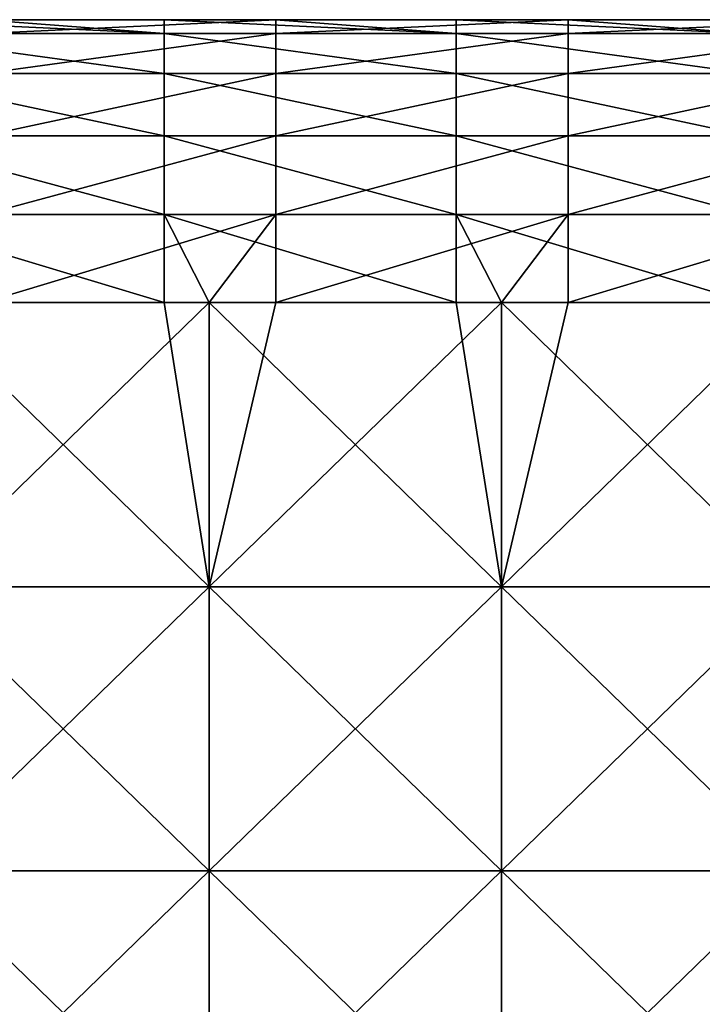
# Model space of a CAD drawing. Units: millimetres. Extents: x -432 to 432, y -12 to 113.
# Drawn here: x 372 to 382, y 100 to 113 of the extents above; entities that cross this region are included whole.
import ezdxf

# ---------------------------------------------------------------- set-up
doc = ezdxf.new("R2010")
doc.units = ezdxf.units.MM
doc.header["$LTSCALE"] = 21.359881
for name, color, linetype in [('11', 7, 'CONTINUOUS'), ('12', 7, 'CONTINUOUS'), ('16', 7, 'CONTINUOUS'), ('48', 7, 'CONTINUOUS'), ('52', 7, 'CONTINUOUS')]:
    doc.layers.add(name, color=color, linetype=linetype)

msp = doc.modelspace()

# ---------------------------------------------------------------- linework, layer by layer
at = {"layer": '11', "linetype": 'Continuous'}
for points in [[(375.766, 113, 18.623), (375.766, 113, 14.898), (371.762, 113, 18.623), (375.766, 113, 18.623)], [(375.766, 113, 14.898), (375.766, 113, 11.174), (371.762, 113, 14.898), (375.766, 113, 14.898)], [(371.762, 113, 18.623), (375.766, 113, 14.898), (371.762, 113, 14.898), (371.762, 113, 18.623)], [(375.766, 113, 11.174), (375.766, 113, 7.449), (371.762, 113, 11.174), (375.766, 113, 11.174)], [(371.762, 113, 14.898), (375.766, 113, 11.174), (371.762, 113, 11.174), (371.762, 113, 14.898)], [(375.766, 113, 7.449), (375.766, 113, 3.725), (371.762, 113, 7.449), (375.766, 113, 7.449)], [(371.762, 113, 11.174), (375.766, 113, 7.449), (371.762, 113, 7.449), (371.762, 113, 11.174)], [(375.766, 113, 3.725), (375.766, 113), (371.762, 113, 3.725), (375.766, 113, 3.725)], [(371.762, 113, 7.449), (375.766, 113, 3.725), (371.762, 113, 3.725), (371.762, 113, 7.449)], [(375.766, 113), (375.766, 113, -3.725), (371.762, 113), (375.766, 113)], [(371.762, 113, 3.725), (375.766, 113), (371.762, 113), (371.762, 113, 3.725)], [(375.766, 113, -3.725), (375.766, 113, -7.449), (371.762, 113, -3.725), (375.766, 113, -3.725)], [(371.762, 113), (375.766, 113, -3.725), (371.762, 113, -3.725), (371.762, 113)], [(375.766, 113, -7.449), (375.766, 113, -11.174), (371.762, 113, -7.449), (375.766, 113, -7.449)], [(371.762, 113, -3.725), (375.766, 113, -7.449), (371.762, 113, -7.449), (371.762, 113, -3.725)], [(375.766, 113, -11.174), (375.766, 113, -14.898), (371.762, 113, -11.174), (375.766, 113, -11.174)], [(371.762, 113, -7.449), (375.766, 113, -11.174), (371.762, 113, -11.174), (371.762, 113, -7.449)], [(375.766, 113, -14.898), (375.766, 113, -18.623), (371.762, 113, -14.898), (375.766, 113, -14.898)], [(371.762, 113, -11.174), (375.766, 113, -14.898), (371.762, 113, -14.898), (371.762, 113, -11.174)], [(375.766, 113, -18.623), (374.234, 113, -18.623), (371.762, 113, -14.898), (375.766, 113, -18.623)], [(371.762, 113, -14.898), (374.234, 113, -18.623), (371.762, 113, -18.623), (371.762, 113, -14.898)], [(379.77, 113, 18.623), (379.77, 113, 14.898), (375.766, 113, 18.623), (379.77, 113, 18.623)], [(379.77, 113, 14.898), (379.77, 113, 11.174), (375.766, 113, 14.898), (379.77, 113, 14.898)], [(375.766, 113, 18.623), (379.77, 113, 14.898), (375.766, 113, 14.898), (375.766, 113, 18.623)], [(379.77, 113, 11.174), (379.77, 113, 7.449), (375.766, 113, 11.174), (379.77, 113, 11.174)], [(375.766, 113, 14.898), (379.77, 113, 11.174), (375.766, 113, 11.174), (375.766, 113, 14.898)], [(379.77, 113, 7.449), (379.77, 113, 3.725), (375.766, 113, 7.449), (379.77, 113, 7.449)], [(375.766, 113, 11.174), (379.77, 113, 7.449), (375.766, 113, 7.449), (375.766, 113, 11.174)], [(379.77, 113, 3.725), (379.77, 113), (375.766, 113, 3.725), (379.77, 113, 3.725)], [(375.766, 113, 7.449), (379.77, 113, 3.725), (375.766, 113, 3.725), (375.766, 113, 7.449)], [(379.77, 113), (379.77, 113, -3.725), (375.766, 113), (379.77, 113)], [(375.766, 113, 3.725), (379.77, 113), (375.766, 113), (375.766, 113, 3.725)], [(379.77, 113, -3.725), (379.77, 113, -7.449), (375.766, 113, -3.725), (379.77, 113, -3.725)], [(375.766, 113), (379.77, 113, -3.725), (375.766, 113, -3.725), (375.766, 113)], [(379.77, 113, -7.449), (379.77, 113, -11.174), (375.766, 113, -7.449), (379.77, 113, -7.449)], [(375.766, 113, -3.725), (379.77, 113, -7.449), (375.766, 113, -7.449), (375.766, 113, -3.725)], [(379.77, 113, -11.174), (379.77, 113, -14.898), (375.766, 113, -11.174), (379.77, 113, -11.174)], [(375.766, 113, -7.449), (379.77, 113, -11.174), (375.766, 113, -11.174), (375.766, 113, -7.449)], [(379.77, 113, -14.898), (379.77, 113, -18.623), (375.766, 113, -14.898), (379.77, 113, -14.898)], [(375.766, 113, -11.174), (379.77, 113, -14.898), (375.766, 113, -14.898), (375.766, 113, -11.174)], [(379.77, 113, -18.623), (378.238, 113, -18.623), (375.766, 113, -14.898), (379.77, 113, -18.623)], [(375.766, 113, -14.898), (378.238, 113, -18.623), (375.766, 113, -18.623), (375.766, 113, -14.898)], [(383.774, 113, 18.623), (383.774, 113, 14.898), (379.77, 113, 18.623), (383.774, 113, 18.623)], [(383.774, 113, 14.898), (383.774, 113, 11.174), (379.77, 113, 14.898), (383.774, 113, 14.898)], [(379.77, 113, 18.623), (383.774, 113, 14.898), (379.77, 113, 14.898), (379.77, 113, 18.623)], [(383.774, 113, 11.174), (383.774, 113, 7.449), (379.77, 113, 11.174), (383.774, 113, 11.174)], [(379.77, 113, 14.898), (383.774, 113, 11.174), (379.77, 113, 11.174), (379.77, 113, 14.898)], [(383.774, 113, 7.449), (383.774, 113, 3.725), (379.77, 113, 7.449), (383.774, 113, 7.449)], [(379.77, 113, 11.174), (383.774, 113, 7.449), (379.77, 113, 7.449), (379.77, 113, 11.174)], [(383.774, 113, 3.725), (383.774, 113), (379.77, 113, 3.725), (383.774, 113, 3.725)], [(379.77, 113, 7.449), (383.774, 113, 3.725), (379.77, 113, 3.725), (379.77, 113, 7.449)], [(383.774, 113), (383.774, 113, -3.725), (379.77, 113), (383.774, 113)], [(379.77, 113, 3.725), (383.774, 113), (379.77, 113), (379.77, 113, 3.725)], [(383.774, 113, -3.725), (383.774, 113, -7.449), (379.77, 113, -3.725), (383.774, 113, -3.725)], [(379.77, 113), (383.774, 113, -3.725), (379.77, 113, -3.725), (379.77, 113)], [(383.774, 113, -7.449), (383.774, 113, -11.174), (379.77, 113, -7.449), (383.774, 113, -7.449)], [(379.77, 113, -3.725), (383.774, 113, -7.449), (379.77, 113, -7.449), (379.77, 113, -3.725)], [(383.774, 113, -11.174), (383.774, 113, -14.898), (379.77, 113, -11.174), (383.774, 113, -11.174)], [(379.77, 113, -7.449), (383.774, 113, -11.174), (379.77, 113, -11.174), (379.77, 113, -7.449)], [(383.774, 113, -14.898), (383.774, 113, -18.623), (379.77, 113, -14.898), (383.774, 113, -14.898)], [(379.77, 113, -11.174), (383.774, 113, -14.898), (379.77, 113, -14.898), (379.77, 113, -11.174)], [(383.774, 113, -18.623), (382.242, 113, -18.623), (379.77, 113, -14.898), (383.774, 113, -18.623)], [(379.77, 113, -14.898), (382.242, 113, -18.623), (379.77, 113, -18.623), (379.77, 113, -14.898)]]:
    msp.add_3dface(points, dxfattribs=at)
at = {"layer": '12', "linetype": 'Continuous'}
for points in [[(371.762, 109.125, 22.621), (370.848, 105.233, 22.743), (374.852, 109.125, 22.621), (371.762, 109.125, 22.621)], [(374.852, 109.125, 22.621), (370.848, 105.233, 22.743), (374.852, 105.233, 22.743), (374.852, 109.125, 22.621)], [(374.852, 109.125, 22.621), (374.852, 105.233, 22.743), (375.766, 109.125, 22.621), (374.852, 109.125, 22.621)], [(375.766, 109.125, 22.621), (374.852, 105.233, 22.743), (378.856, 109.125, 22.621), (375.766, 109.125, 22.621)], [(378.856, 109.125, 22.621), (374.852, 105.233, 22.743), (378.856, 105.233, 22.743), (378.856, 109.125, 22.621)], [(378.856, 109.125, 22.621), (378.856, 105.233, 22.743), (379.77, 109.125, 22.621), (378.856, 109.125, 22.621)], [(379.77, 109.125, 22.621), (378.856, 105.233, 22.743), (382.86, 109.125, 22.621), (379.77, 109.125, 22.621)], [(382.86, 109.125, 22.621), (378.856, 105.233, 22.743), (382.86, 105.233, 22.743), (382.86, 109.125, 22.621)], [(370.848, 105.233, 22.743), (370.848, 101.341, 22.864), (374.852, 105.233, 22.743), (370.848, 105.233, 22.743)], [(374.852, 105.233, 22.743), (370.848, 101.341, 22.864), (374.852, 101.341, 22.864), (374.852, 105.233, 22.743)], [(374.852, 105.233, 22.743), (374.852, 101.341, 22.864), (378.856, 105.233, 22.743), (374.852, 105.233, 22.743)], [(378.856, 105.233, 22.743), (374.852, 101.341, 22.864), (378.856, 101.341, 22.864), (378.856, 105.233, 22.743)], [(378.856, 105.233, 22.743), (378.856, 101.341, 22.864), (382.86, 105.233, 22.743), (378.856, 105.233, 22.743)], [(382.86, 105.233, 22.743), (378.856, 101.341, 22.864), (382.86, 101.341, 22.864), (382.86, 105.233, 22.743)], [(370.848, 101.341, 22.864), (370.848, 97.45, 22.986), (374.852, 101.341, 22.864), (370.848, 101.341, 22.864)], [(374.852, 101.341, 22.864), (370.848, 97.45, 22.986), (374.852, 97.45, 22.986), (374.852, 101.341, 22.864)], [(374.852, 101.341, 22.864), (374.852, 97.45, 22.986), (378.856, 101.341, 22.864), (374.852, 101.341, 22.864)], [(378.856, 101.341, 22.864), (374.852, 97.45, 22.986), (378.856, 97.45, 22.986), (378.856, 101.341, 22.864)], [(378.856, 101.341, 22.864), (378.856, 97.45, 22.986), (382.86, 101.341, 22.864), (378.856, 101.341, 22.864)], [(382.86, 101.341, 22.864), (378.856, 97.45, 22.986), (382.86, 97.45, 22.986), (382.86, 101.341, 22.864)]]:
    msp.add_3dface(points, dxfattribs=at)
at = {"layer": '16', "linetype": 'Continuous'}
for points in [[(374.234, 109.125, -22.621), (374.852, 105.233, -22.743), (370.848, 109.125, -22.621), (374.234, 109.125, -22.621)], [(370.848, 109.125, -22.621), (374.852, 105.233, -22.743), (370.848, 105.233, -22.743), (370.848, 109.125, -22.621)], [(374.852, 109.125, -22.621), (374.852, 105.233, -22.743), (374.234, 109.125, -22.621), (374.852, 109.125, -22.621)], [(378.238, 109.125, -22.621), (378.856, 105.233, -22.743), (374.852, 109.125, -22.621), (378.238, 109.125, -22.621)], [(374.852, 109.125, -22.621), (378.856, 105.233, -22.743), (374.852, 105.233, -22.743), (374.852, 109.125, -22.621)], [(378.856, 109.125, -22.621), (378.856, 105.233, -22.743), (378.238, 109.125, -22.621), (378.856, 109.125, -22.621)], [(382.242, 109.125, -22.621), (382.86, 105.233, -22.743), (378.856, 109.125, -22.621), (382.242, 109.125, -22.621)], [(378.856, 109.125, -22.621), (382.86, 105.233, -22.743), (378.856, 105.233, -22.743), (378.856, 109.125, -22.621)], [(374.852, 105.233, -22.743), (374.852, 101.341, -22.864), (370.848, 105.233, -22.743), (374.852, 105.233, -22.743)], [(370.848, 105.233, -22.743), (374.852, 101.341, -22.864), (370.848, 101.341, -22.864), (370.848, 105.233, -22.743)], [(378.856, 105.233, -22.743), (378.856, 101.341, -22.864), (374.852, 105.233, -22.743), (378.856, 105.233, -22.743)], [(374.852, 105.233, -22.743), (378.856, 101.341, -22.864), (374.852, 101.341, -22.864), (374.852, 105.233, -22.743)], [(382.86, 105.233, -22.743), (382.86, 101.341, -22.864), (378.856, 105.233, -22.743), (382.86, 105.233, -22.743)], [(378.856, 105.233, -22.743), (382.86, 101.341, -22.864), (378.856, 101.341, -22.864), (378.856, 105.233, -22.743)], [(374.852, 101.341, -22.864), (374.852, 97.45, -22.986), (370.848, 101.341, -22.864), (374.852, 101.341, -22.864)], [(370.848, 101.341, -22.864), (374.852, 97.45, -22.986), (370.848, 97.45, -22.986), (370.848, 101.341, -22.864)], [(378.856, 101.341, -22.864), (378.856, 97.45, -22.986), (374.852, 101.341, -22.864), (378.856, 101.341, -22.864)], [(374.852, 101.341, -22.864), (378.856, 97.45, -22.986), (374.852, 97.45, -22.986), (374.852, 101.341, -22.864)], [(382.86, 101.341, -22.864), (382.86, 97.45, -22.986), (378.856, 101.341, -22.864), (382.86, 101.341, -22.864)], [(378.856, 101.341, -22.864), (382.86, 97.45, -22.986), (378.856, 97.45, -22.986), (378.856, 101.341, -22.864)]]:
    msp.add_3dface(points, dxfattribs=at)
at = {"layer": '48', "linetype": 'Continuous'}
for points in [[(375.766, 113, 18.623), (371.762, 113, 18.623), (371.762, 112.812, 19.835), (375.766, 113, 18.623)], [(375.766, 113, 18.623), (371.762, 112.812, 19.835), (375.766, 112.812, 19.835), (375.766, 113, 18.623)], [(379.77, 113, 18.623), (375.766, 113, 18.623), (375.766, 112.812, 19.835), (379.77, 113, 18.623)], [(379.77, 113, 18.623), (375.766, 112.812, 19.835), (379.77, 112.812, 19.835), (379.77, 113, 18.623)], [(383.774, 113, 18.623), (379.77, 113, 18.623), (379.77, 112.812, 19.835), (383.774, 113, 18.623)], [(383.774, 113, 18.623), (379.77, 112.812, 19.835), (383.774, 112.812, 19.835), (383.774, 113, 18.623)], [(371.762, 112.812, 19.835), (371.762, 112.265, 20.934), (375.766, 112.812, 19.835), (371.762, 112.812, 19.835)], [(375.766, 112.812, 19.835), (371.762, 112.265, 20.934), (375.766, 112.265, 20.934), (375.766, 112.812, 19.835)], [(375.766, 112.812, 19.835), (375.766, 112.265, 20.934), (379.77, 112.812, 19.835), (375.766, 112.812, 19.835)], [(379.77, 112.812, 19.835), (375.766, 112.265, 20.934), (379.77, 112.265, 20.934), (379.77, 112.812, 19.835)], [(379.77, 112.812, 19.835), (379.77, 112.265, 20.934), (383.774, 112.812, 19.835), (379.77, 112.812, 19.835)], [(383.774, 112.812, 19.835), (379.77, 112.265, 20.934), (383.774, 112.265, 20.934), (383.774, 112.812, 19.835)], [(371.762, 112.265, 20.934), (371.762, 111.411, 21.814), (375.766, 112.265, 20.934), (371.762, 112.265, 20.934)], [(375.766, 112.265, 20.934), (371.762, 111.411, 21.814), (375.766, 111.411, 21.814), (375.766, 112.265, 20.934)], [(375.766, 112.265, 20.934), (375.766, 111.411, 21.814), (379.77, 112.265, 20.934), (375.766, 112.265, 20.934)], [(379.77, 112.265, 20.934), (375.766, 111.411, 21.814), (379.77, 111.411, 21.814), (379.77, 112.265, 20.934)], [(379.77, 112.265, 20.934), (379.77, 111.411, 21.814), (383.774, 112.265, 20.934), (379.77, 112.265, 20.934)], [(383.774, 112.265, 20.934), (379.77, 111.411, 21.814), (383.774, 111.411, 21.814), (383.774, 112.265, 20.934)], [(371.762, 111.411, 21.814), (371.762, 110.331, 22.395), (375.766, 111.411, 21.814), (371.762, 111.411, 21.814)], [(375.766, 111.411, 21.814), (371.762, 110.331, 22.395), (375.766, 110.331, 22.395), (375.766, 111.411, 21.814)], [(375.766, 111.411, 21.814), (375.766, 110.331, 22.395), (379.77, 111.411, 21.814), (375.766, 111.411, 21.814)], [(379.77, 111.411, 21.814), (375.766, 110.331, 22.395), (379.77, 110.331, 22.395), (379.77, 111.411, 21.814)], [(379.77, 111.411, 21.814), (379.77, 110.331, 22.395), (383.774, 111.411, 21.814), (379.77, 111.411, 21.814)], [(383.774, 111.411, 21.814), (379.77, 110.331, 22.395), (383.774, 110.331, 22.395), (383.774, 111.411, 21.814)], [(371.762, 109.125, 22.621), (374.852, 109.125, 22.621), (375.766, 110.331, 22.395), (371.762, 109.125, 22.621)], [(371.762, 110.331, 22.395), (371.762, 109.125, 22.621), (375.766, 110.331, 22.395), (371.762, 110.331, 22.395)], [(374.852, 109.125, 22.621), (375.766, 109.125, 22.621), (375.766, 110.331, 22.395), (374.852, 109.125, 22.621)], [(375.766, 109.125, 22.621), (378.856, 109.125, 22.621), (379.77, 110.331, 22.395), (375.766, 109.125, 22.621)], [(375.766, 110.331, 22.395), (375.766, 109.125, 22.621), (379.77, 110.331, 22.395), (375.766, 110.331, 22.395)], [(378.856, 109.125, 22.621), (379.77, 109.125, 22.621), (379.77, 110.331, 22.395), (378.856, 109.125, 22.621)], [(379.77, 109.125, 22.621), (382.86, 109.125, 22.621), (383.774, 110.331, 22.395), (379.77, 109.125, 22.621)], [(379.77, 110.331, 22.395), (379.77, 109.125, 22.621), (383.774, 110.331, 22.395), (379.77, 110.331, 22.395)]]:
    msp.add_3dface(points, dxfattribs=at)
at = {"layer": '52', "linetype": 'Continuous'}
for points in [[(370.23, 113, -18.623), (371.762, 113, -18.623), (374.234, 112.812, -19.835), (370.23, 113, -18.623)], [(370.23, 113, -18.623), (374.234, 112.812, -19.835), (370.23, 112.812, -19.835), (370.23, 113, -18.623)], [(371.762, 113, -18.623), (374.234, 113, -18.623), (374.234, 112.812, -19.835), (371.762, 113, -18.623)], [(374.234, 113, -18.623), (375.766, 113, -18.623), (378.238, 112.812, -19.835), (374.234, 113, -18.623)], [(374.234, 113, -18.623), (378.238, 112.812, -19.835), (374.234, 112.812, -19.835), (374.234, 113, -18.623)], [(375.766, 113, -18.623), (378.238, 113, -18.623), (378.238, 112.812, -19.835), (375.766, 113, -18.623)], [(378.238, 113, -18.623), (379.77, 113, -18.623), (382.242, 112.812, -19.835), (378.238, 113, -18.623)], [(378.238, 113, -18.623), (382.242, 112.812, -19.835), (378.238, 112.812, -19.835), (378.238, 113, -18.623)], [(379.77, 113, -18.623), (382.242, 113, -18.623), (382.242, 112.812, -19.835), (379.77, 113, -18.623)], [(374.234, 112.812, -19.835), (374.234, 112.265, -20.934), (370.23, 112.812, -19.835), (374.234, 112.812, -19.835)], [(370.23, 112.812, -19.835), (374.234, 112.265, -20.934), (370.23, 112.265, -20.934), (370.23, 112.812, -19.835)], [(378.238, 112.812, -19.835), (378.238, 112.265, -20.934), (374.234, 112.812, -19.835), (378.238, 112.812, -19.835)], [(374.234, 112.812, -19.835), (378.238, 112.265, -20.934), (374.234, 112.265, -20.934), (374.234, 112.812, -19.835)], [(382.242, 112.812, -19.835), (382.242, 112.265, -20.934), (378.238, 112.812, -19.835), (382.242, 112.812, -19.835)], [(378.238, 112.812, -19.835), (382.242, 112.265, -20.934), (378.238, 112.265, -20.934), (378.238, 112.812, -19.835)], [(374.234, 112.265, -20.934), (374.234, 111.411, -21.814), (370.23, 112.265, -20.934), (374.234, 112.265, -20.934)], [(370.23, 112.265, -20.934), (374.234, 111.411, -21.814), (370.23, 111.411, -21.814), (370.23, 112.265, -20.934)], [(378.238, 112.265, -20.934), (378.238, 111.411, -21.814), (374.234, 112.265, -20.934), (378.238, 112.265, -20.934)], [(374.234, 112.265, -20.934), (378.238, 111.411, -21.814), (374.234, 111.411, -21.814), (374.234, 112.265, -20.934)], [(382.242, 112.265, -20.934), (382.242, 111.411, -21.814), (378.238, 112.265, -20.934), (382.242, 112.265, -20.934)], [(378.238, 112.265, -20.934), (382.242, 111.411, -21.814), (378.238, 111.411, -21.814), (378.238, 112.265, -20.934)], [(374.234, 111.411, -21.814), (374.234, 110.331, -22.395), (370.23, 111.411, -21.814), (374.234, 111.411, -21.814)], [(370.23, 111.411, -21.814), (374.234, 110.331, -22.395), (370.23, 110.331, -22.395), (370.23, 111.411, -21.814)], [(378.238, 111.411, -21.814), (378.238, 110.331, -22.395), (374.234, 111.411, -21.814), (378.238, 111.411, -21.814)], [(374.234, 111.411, -21.814), (378.238, 110.331, -22.395), (374.234, 110.331, -22.395), (374.234, 111.411, -21.814)], [(382.242, 111.411, -21.814), (382.242, 110.331, -22.395), (378.238, 111.411, -21.814), (382.242, 111.411, -21.814)], [(378.238, 111.411, -21.814), (382.242, 110.331, -22.395), (378.238, 110.331, -22.395), (378.238, 111.411, -21.814)], [(374.234, 109.125, -22.621), (370.848, 109.125, -22.621), (370.23, 110.331, -22.395), (374.234, 109.125, -22.621)], [(374.234, 110.331, -22.395), (374.234, 109.125, -22.621), (370.23, 110.331, -22.395), (374.234, 110.331, -22.395)], [(378.238, 109.125, -22.621), (374.852, 109.125, -22.621), (374.234, 110.331, -22.395), (378.238, 109.125, -22.621)], [(378.238, 110.331, -22.395), (378.238, 109.125, -22.621), (374.234, 110.331, -22.395), (378.238, 110.331, -22.395)], [(374.852, 109.125, -22.621), (374.234, 109.125, -22.621), (374.234, 110.331, -22.395), (374.852, 109.125, -22.621)], [(382.242, 109.125, -22.621), (378.856, 109.125, -22.621), (378.238, 110.331, -22.395), (382.242, 109.125, -22.621)], [(382.242, 110.331, -22.395), (382.242, 109.125, -22.621), (378.238, 110.331, -22.395), (382.242, 110.331, -22.395)], [(378.856, 109.125, -22.621), (378.238, 109.125, -22.621), (378.238, 110.331, -22.395), (378.856, 109.125, -22.621)]]:
    msp.add_3dface(points, dxfattribs=at)

doc.saveas('drawing.dxf')
